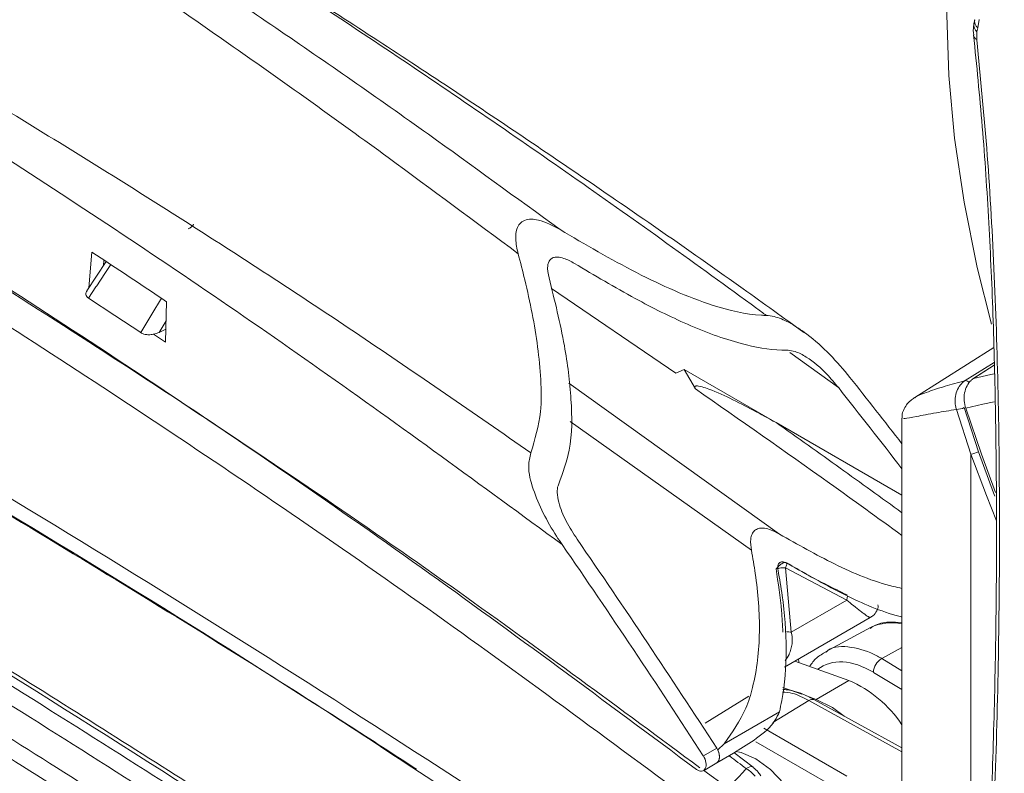
# Model space of a CAD drawing. Units: inches. Extents: x 2 to 66.2, y 1 to 43.2.
# Drawn here: x 58.2 to 60.8, y 36.1 to 38.1 of the extents above; entities that cross this region are included whole.
import ezdxf

# ---------------------------------------------------------------- set-up
doc = ezdxf.new("R2010")
doc.units = ezdxf.units.IN
doc.header["$LTSCALE"] = 4
doc.header["$MEASUREMENT"] = 0

msp = doc.modelspace()

# ---------------------------------------------------------------- linework, layer by layer
at = {"color": 7, "linetype": 'Continuous', "lineweight": 15}
for p, q in [((60.7618, 38.0705), (60.7583, 38.0478)), ((60.7583, 38.0478), (60.7561, 38.037)), ((60.7561, 38.037), (60.7557, 38.0166)), ((58.4097, 37.4533), (58.4012, 37.358)), ((58.4475, 37.4281), (58.3962, 37.3506)), ((58.4401, 37.417), (58.4415, 37.4323)), ((59.628, 37.3567), (59.9575, 37.1322)), ((58.4004, 37.3308), (58.4703, 37.2845)), ((58.6045, 37.2144), (58.6076, 37.3216)), ((58.5388, 37.2394), (58.4703, 37.2845)), ((58.573, 37.2353), (58.6045, 37.2144)), ((58.5879, 37.2402), (58.6055, 37.2489)), ((60.801, 37.2003), (60.5916, 37.0672)), ((60.8021, 37.1534), (60.7457, 37.1171)), ((59.9799, 37.1412), (59.9575, 37.1322)), ((59.9799, 37.1412), (60.5574, 36.8078)), ((59.9799, 37.1412), (59.9799, 37.1412)), ((60.0097, 37.0902), (59.9799, 37.1412)), ((60.592, 37.0666), (60.5924, 37.0672)), ((60.7404, 36.9174), (60.7018, 37.0359)), ((60.7226, 37.0407), (60.7601, 36.9235)), ((60.2235, 37.0006), (60.5574, 36.8078)), ((60.5574, 37.0127), (60.5574, 35.9794)), ((60.7404, 35.7242), (60.7404, 36.9174)), ((60.2489, 36.6155), (60.2641, 36.4447)), ((60.411, 36.5296), (60.2489, 36.6155)), ((60.2641, 36.4447), (60.411, 36.5296)), ((60.2464, 36.3523), (60.4733, 36.4833)), ((60.4743, 36.4569), (60.3547, 36.3929)), ((60.417, 36.3166), (60.2736, 36.368)), ((60.3301, 36.2665), (60.417, 36.3166)), ((60.292, 36.2802), (60.2418, 36.2982)), ((60.1511, 36.2753), (60.0359, 36.2038)), ((60.3301, 36.2665), (60.3043, 36.2758)), ((60.5574, 36.1376), (60.3257, 36.2653)), ((60.2324, 36.2334), (60.0862, 36.1489)), ((60.1909, 36.1904), (60.4117, 36.0629)), ((60.0308, 36.1169), (60.0662, 36.1374)), ((60.069, 36.1325), (60.0862, 36.1489)), ((60.3911, 36.0265), (60.1702, 36.154)), ((60.0664, 36.0977), (60.117, 36.127)), ((60.163, 36.0863), (60.1112, 36.1253)), ((60.0815, 35.5506), (59.2403, 36.0984)), ((60.0309, 36.0773), (60.0664, 36.0977))]:
    msp.add_line(p, q, dxfattribs=at)
at = {"color": 8, "linetype": 'Continuous', "lineweight": 15}
for p, q in [((58.6061, 37.2703), (58.5879, 37.2402)), ((60.3888, 37.0943), (60.26, 37.1868)), ((60.7251, 37.1121), (60.802, 37.16)), ((60.7472, 37.1178), (60.8021, 37.1532)), ((60.2324, 36.7049), (59.6744, 37.1057)), ((59.6776, 37.0035), (60.1582, 36.6621)), ((60.5574, 36.404), (60.5038, 36.3747)), ((60.5038, 36.3747), (60.5574, 36.3424)), ((60.5574, 36.2925), (60.4816, 36.3382)), ((60.3107, 36.2632), (60.2148, 36.205)), ((60.5574, 36.1272), (60.3107, 36.2632)), ((60.0318, 36.0778), (60.0928, 36.0333))]:
    msp.add_line(p, q, dxfattribs=at)
at = {"color": 7, "linetype": 'Continuous', "lineweight": 15, "flags": 128}
for points in [[(61.3606, 39.3436), (61.2575, 39.2991), (61.1613, 39.2422), (61.0727, 39.1729), (60.992, 39.0919), (60.9197, 38.9994), (60.8562, 38.896), (60.8019, 38.7822), (60.7571, 38.6588), (60.722, 38.5263), (60.6967, 38.3856), (60.6815, 38.2373), (60.6764, 38.0823), (60.6815, 37.9214), (60.6967, 37.7556), (60.722, 37.5857), (60.7571, 37.4126), (60.7951, 37.262)], [(60.7456, 37.1171), (60.7458, 37.1172), (60.7472, 37.1178)], [(60.8054, 36.8157), (60.768, 36.9166), (60.7265, 37.0389)], [(60.808, 36.7399), (60.7812, 36.8075), (60.7404, 36.9174)], [(60.4046, 36.2218), (60.3737, 36.2447), (60.3301, 36.2665)], [(60.3216, 35.8062), (60.3247, 35.8495), (60.3178, 35.8979), (60.3016, 35.9484), (60.2769, 35.9977), (60.2453, 36.0427), (60.209, 36.0805), (60.1702, 36.1086), (60.1314, 36.1253), (60.1178, 36.1283)], [(60.1443, 36.0829), (60.1492, 36.0858), (60.1538, 36.0875), (60.1579, 36.0881), (60.1614, 36.0874), (60.1632, 36.0863)]]:
    msp.add_lwpolyline(points, dxfattribs=at)
at = {"color": 8, "linetype": 'Continuous', "lineweight": 15, "flags": 128}
for points in [[(58.6764, 37.5225), (58.6766, 37.5229), (58.6774, 37.5256)], [(58.4595, 37.4201), (58.4439, 37.3966), (58.4222, 37.3637), (58.4203, 37.3609), (58.4004, 37.3308)], [(58.5388, 37.2394), (58.5709, 37.2928), (58.5912, 37.3265), (58.5938, 37.3307)], [(60.8015, 37.1302), (60.7929, 37.1285), (60.7472, 37.1178)], [(60.7265, 37.0389), (60.7716, 37.0497), (60.8023, 37.0557)], [(60.7601, 36.9235), (60.8006, 36.8142), (60.8038, 36.806)]]:
    msp.add_lwpolyline(points, dxfattribs=at)
at = {"color": 8, "linetype": 'Continuous', "lineweight": 15}
for centre, radius, start, end in [((60.7738, 38.0657), 0.0237, 170.5365, 228.9577), ((60.7715, 38.0548), 0.0235, 170.5288, 229.1438), ((60.765, 38.0317), 0.0177, 187.9068, 238.1998), ((60.7256, 37.0994), 0.0127, 34.3528, 92.3442), ((60.3691, 36.5416), 0.0436, 343.938, 356.8077), ((60.529, 36.3476), 0.1222, 76.5591, 116.5499), ((60.2521, 36.3803), 0.0655, 79.46, 91.0109), ((60.3199, 36.2518), 0.0147, 66.7821, 129.1665)]:
    msp.add_arc(centre, radius, start, end, dxfattribs=at)
at = {"color": 7, "linetype": 'Continuous', "lineweight": 15}
for centre, radius, start, end in [((60.7023, 37.0806), 0.0447, 269.2798, 296.9101), ((60.736, 36.9663), 0.0491, 275.1189, 299.3009), ((60.5266, 36.3358), 0.0451, 120.3708, 176.8491), ((60.2891, 36.0214), 0.3217, 33.5255, 66.5861)]:
    msp.add_arc(centre, radius, start, end, dxfattribs=at)
for centre, major_axis, ratio, start_param, end_param in [((55.5205, 13.098), (-13.3894, 26.8025), 0.616353, 5.456385, 5.465784), ((55.1122, 30.7342), (-8.232, 12.5598), 0.535787, 4.860035, 4.87507), ((55.0767, 30.7138), (-8.232, 12.5598), 0.535787, 4.85615, 4.874549), ((57.9115, -2.8726), (-26.2597, 42.5664), 0.556907, 5.399289, 5.465919), ((53.1524, 29.6029), (-6.6472, 13.4687), 0.616128, 4.8999, 4.944877), ((53.1169, 29.5824), (-6.6472, 13.4687), 0.616128, 4.8999, 4.945398), ((60.0524, 36.1243), (-0.0133, 0.0269), 0.616128, 3.181733, 4.8999), ((60.017, 36.1039), (-0.0133, 0.0269), 0.616128, 2.252924, 4.8999), ((60.0524, 36.1243), (-0.0133, 0.0269), 0.616128, 3.181733, 4.711311)]:
    msp.add_ellipse(centre, major_axis=major_axis, ratio=ratio, start_param=start_param, end_param=end_param, dxfattribs=at)
at = {"color": 8, "linetype": 'Continuous', "lineweight": 15}
msp.add_ellipse((60.4791, 36.1089), major_axis=(-0.132, 0.2458), ratio=0.571671, start_param=5.516042, end_param=6.379575, dxfattribs=at)
at = {"color": 7, "linetype": 'Continuous', "lineweight": 15}
for points, knots in [([(59.5397, 37.4488), (59.4248, 37.5344), (59.1775, 37.7187), (58.797, 37.9905), (58.3981, 38.2655), (57.9986, 38.5298), (57.599, 38.7834), (57.1465, 39.058), (56.6415, 39.3478), (56.0835, 39.6455), (55.5257, 39.9223), (55.1547, 40.0872), (54.9692, 40.1696)], [0, 0, 0, 0, 0.075544, 0.162614, 0.249683, 0.336956, 0.424229, 0.511299, 0.633188, 0.755077, 0.877538, 1, 1, 1, 1]), ([(54.9868, 40.1798), (55.1756, 40.1003), (55.5534, 39.9411), (56.1238, 39.6728), (56.6965, 39.3826), (57.2151, 39.0987), (57.6781, 38.8295), (58.0851, 38.5809), (58.4916, 38.321), (58.8973, 38.0496), (59.2839, 37.7805), (59.5344, 37.5975), (59.6507, 37.5127)], [0, 0, 0, 0, 0.121818, 0.243776, 0.366161, 0.488691, 0.575759, 0.6628, 0.749892, 0.837137, 0.924434, 1, 1, 1, 1]), ([(53.9808, 39.8178), (54.0166, 39.8065), (54.2109, 39.7451), (54.5657, 39.6187), (55.0457, 39.4297), (55.5273, 39.2235), (56.0106, 39.0017), (56.4956, 38.7652), (56.9816, 38.5141), (57.4011, 38.2852), (57.8103, 38.0522), (58.2094, 37.8155), (58.6651, 37.5314), (59.1203, 37.2345), (59.4224, 37.0252), (59.5735, 36.9206)], [0, 0, 0, 0, 0.0194696, 0.1057534, 0.1921504, 0.2785532, 0.364957, 0.4516, 0.5382427, 0.6246973, 0.6753994, 0.7564386, 0.8374777, 0.9187388, 1, 1, 1, 1]), ([(59.6562, 36.6773), (59.4425, 36.8339), (59.015, 37.1473), (58.3687, 37.5853), (57.843, 37.9204), (57.374, 38.2041), (56.9087, 38.4738), (56.3229, 38.7913), (55.683, 39.1101), (55.097, 39.3754), (54.5654, 39.5942), (54.2059, 39.7278), (54.0062, 39.7944), (53.9649, 39.8082)], [0, 0, 0, 0, 0.114185, 0.228402, 0.342585, 0.39165, 0.47534, 0.587119, 0.698932, 0.810705, 0.894447, 0.978183, 1, 1, 1, 1]), ([(60.0886, 35.9298), (59.8485, 36.1082), (59.3684, 36.4652), (58.6432, 36.9638), (57.9648, 37.4032), (57.3342, 37.787), (56.7314, 38.1335), (56.1076, 38.4696), (55.4633, 38.7924), (54.8203, 39.089), (54.2415, 39.3344), (53.8782, 39.4726), (53.7276, 39.5299)], [0, 0, 0, 0, 0.114257, 0.228553, 0.342812, 0.433932, 0.525052, 0.625917, 0.726835, 0.82775, 0.92861, 1, 1, 1, 1]), ([(54.0791, 39.4906), (54.327, 39.3902), (54.8231, 39.1892), (55.5683, 38.8415), (56.3142, 38.4623), (57.0595, 38.0495), (57.8034, 37.605), (58.5448, 37.1284), (59.2821, 36.6238), (59.7695, 36.2612), (60.0125, 36.0805)], [0, 0, 0, 0, 0.1249263, 0.2499481, 0.3745682, 0.4998846, 0.624977, 0.749851, 0.8753417, 1, 1, 1, 1]), ([(53.8756, 39.0545), (54.1508, 38.9257), (54.6694, 38.6828), (55.4326, 38.2998), (56.1645, 37.9159), (56.8966, 37.5135), (57.6285, 37.0938), (58.3599, 36.655), (58.9071, 36.3173), (59.21, 36.1204), (59.2698, 36.0815)], [0, 0, 0, 0, 0.153185, 0.288748, 0.42431, 0.559872, 0.695492, 0.831054, 0.966616, 1, 1, 1, 1]), ([(54.7583, 38.6871), (54.9938, 38.5695), (55.4741, 38.3299), (56.1997, 37.9457), (56.7507, 37.6415), (57.3011, 37.3289), (57.9842, 36.9302), (58.9832, 36.3187), (59.7356, 35.8217), (60.1118, 35.5732)], [0, 0, 0, 0, 0.131925, 0.268988, 0.406052, 0.440245, 0.577024, 0.788512, 1, 1, 1, 1]), ([(60.2975, 37.2397), (60.2438, 37.2785), (60.0567, 37.4137), (59.7397, 37.6329), (59.3402, 37.9027), (58.9387, 38.1635), (58.6143, 38.3686), (58.4264, 38.4817), (58.374, 38.5132)], [0, 0, 0, 0, 0.083901, 0.292377, 0.494439, 0.706857, 0.918293, 1, 1, 1, 1]), ([(60.7504, 38.0694), (60.7502, 38.0686), (60.7495, 38.065), (60.7488, 38.0614), (60.7483, 38.0587)], [0, 0, 0, 0, 0.249975, 1, 1, 1, 1]), ([(60.7488, 38.0587), (60.7483, 38.0566), (60.7458, 38.0471), (60.7468, 38.037), (60.7476, 38.0292)], [0, 0, 0, 0, 0.21642, 1, 1, 1, 1]), ([(60.7473, 38.0292), (60.7555, 37.9485), (60.7718, 37.786), (60.7885, 37.5327), (60.8001, 37.2727), (60.8065, 37.0074), (60.8088, 36.7384), (60.8073, 36.4643), (60.8013, 36.1838), (60.7907, 35.8942), (60.7738, 35.596), (60.7595, 35.3803), (60.7483, 35.2635), (60.747, 35.2497)], [0, 0, 0, 0, 0.0993407, 0.2000167, 0.2997705, 0.3986745, 0.4966513, 0.5922119, 0.689203, 0.7873549, 0.8865604, 0.9866592, 1, 1, 1, 1]), ([(60.7557, 38.0166), (60.7657, 37.915), (60.7856, 37.7115), (60.8035, 37.3908), (60.814, 37.0578), (60.8171, 36.7136), (60.8139, 36.3594), (60.8035, 35.996), (60.7857, 35.6229), (60.7657, 35.3676), (60.7557, 35.2399)], [0, 0, 0, 0, 0.124741, 0.249728, 0.375502, 0.501564, 0.625497, 0.749712, 0.87473, 1, 1, 1, 1]), ([(54.1424, 37.956), (54.2043, 37.9256), (54.3359, 37.861), (54.5453, 37.7582), (54.7681, 37.6491), (54.9868, 37.5418), (55.1726, 37.4504), (55.3262, 37.3747), (55.4683, 37.3044), (55.6179, 37.2302), (55.7749, 37.152), (56.0273, 37.0257), (56.3781, 36.8482), (56.8329, 36.6139), (57.4099, 36.3104), (58.108, 35.9319), (58.9254, 35.4725), (59.471, 35.1499), (59.7444, 34.9882)], [0, 0, 0, 0, 0.033218, 0.070685, 0.11249, 0.152862, 0.188135, 0.212273, 0.235316, 0.264451, 0.292546, 0.319602, 0.399826, 0.480702, 0.563301, 0.708749, 0.854067, 1, 1, 1, 1]), ([(54.1602, 37.9264), (54.4104, 37.8031), (54.9148, 37.5544), (55.6705, 37.1739), (56.4171, 36.7873), (57.1425, 36.3995), (57.8462, 36.0117), (58.5273, 35.6257), (59.157, 35.2609), (59.5583, 35.0221), (59.741, 34.9133)], [0, 0, 0, 0, 0.135408, 0.273047, 0.406693, 0.536369, 0.662063, 0.7838, 0.901573, 1, 1, 1, 1]), ([(58.679, 37.527), (58.679, 37.527), (58.6791, 37.5271), (58.6777, 37.524), (58.6732, 37.5185), (58.6674, 37.5161), (58.6643, 37.5148)], [0, 0, 0, 0, 0.116306, 0.342658, 0.637362, 1, 1, 1, 1]), ([(59.6507, 37.5127), (59.6319, 37.5229), (59.6071, 37.5365), (59.5743, 37.5412), (59.5565, 37.5385), (59.543, 37.529), (59.5341, 37.5119), (59.5317, 37.4844), (59.5367, 37.462), (59.5397, 37.4488)], [0, 0, 0, 0, 0.28661, 0.379439, 0.473082, 0.55907, 0.651426, 0.795309, 1, 1, 1, 1]), ([(59.6507, 37.5127), (59.7178, 37.4733), (59.8174, 37.415), (59.954, 37.3494), (60.0642, 37.3067), (60.1473, 37.2868), (60.1935, 37.2852), (60.1979, 37.285)], [0, 0, 0, 0, 0.382448, 0.566735, 0.750745, 0.976148, 1, 1, 1, 1]), ([(59.5735, 36.9206), (59.5841, 36.9563), (59.6025, 37.0181), (59.6008, 37.1148), (59.5894, 37.2316), (59.567, 37.3435), (59.5457, 37.4257), (59.5397, 37.4488)], [0, 0, 0, 0, 0.219526, 0.380352, 0.541395, 0.871136, 1, 1, 1, 1]), ([(59.6218, 37.3845), (59.6194, 37.3958), (59.6162, 37.4107), (59.6205, 37.4275), (59.6262, 37.4355), (59.635, 37.4396), (59.6468, 37.4404), (59.6654, 37.4361), (59.6797, 37.4282), (59.6888, 37.4231)], [0, 0, 0, 0, 0.2847189, 0.3777592, 0.4716133, 0.5578808, 0.6335833, 0.7655834, 1, 1, 1, 1]), ([(59.6888, 37.4231), (59.7423, 37.3913), (59.8406, 37.333), (59.9881, 37.2589), (60.1189, 37.21), (60.2095, 37.1928), (60.2499, 37.1926), (60.2553, 37.1926)], [0, 0, 0, 0, 0.295118, 0.541927, 0.787806, 0.972081, 1, 1, 1, 1]), ([(59.6475, 36.8382), (59.6582, 36.8674), (59.6836, 36.937), (59.6824, 37.0637), (59.6633, 37.217), (59.6367, 37.3244), (59.6218, 37.3845)], [0, 0, 0, 0, 0.177839, 0.424571, 0.678215, 1, 1, 1, 1]), ([(58.4004, 37.3308), (58.3986, 37.3322), (58.3951, 37.3351), (58.393, 37.3408), (58.3932, 37.3461), (58.3958, 37.3492), (58.3967, 37.3502)], [0, 0, 0, 0, 0.2382288, 0.4752145, 0.8157676, 1, 1, 1, 1]), ([(60.4194, 37.1208), (60.4021, 37.1415), (60.3676, 37.1828), (60.3121, 37.2321), (60.2619, 37.2655), (60.2245, 37.2821), (60.2048, 37.2843), (60.1979, 37.285)], [0, 0, 0, 0, 0.2852049, 0.5698074, 0.774624, 0.9215501, 1, 1, 1, 1]), ([(58.5879, 37.2402), (58.583, 37.2382), (58.5748, 37.2349), (58.5613, 37.2336), (58.5512, 37.2344), (58.5436, 37.2365), (58.5402, 37.2385), (58.5387, 37.2394)], [0, 0, 0, 0, 0.349036, 0.577053, 0.75269, 0.896755, 1, 1, 1, 1]), ([(60.2553, 37.1926), (60.2615, 37.1918), (60.2782, 37.1897), (60.3153, 37.1689), (60.3539, 37.136), (60.3789, 37.1061), (60.3888, 37.0943)], [0, 0, 0, 0, 0.118581, 0.314846, 0.730408, 1, 1, 1, 1]), ([(60.7018, 37.0359), (60.7009, 37.039), (60.6984, 37.0484), (60.6978, 37.0654), (60.7024, 37.0847), (60.7115, 37.1016), (60.7205, 37.1086), (60.7251, 37.1121)], [0, 0, 0, 0, 0.109342, 0.335809, 0.557968, 0.778762, 1, 1, 1, 1]), ([(60.7265, 37.0389), (60.7248, 37.0455), (60.7212, 37.0587), (60.7227, 37.0799), (60.7291, 37.0987), (60.7382, 37.1112), (60.7449, 37.1161), (60.7472, 37.1178)], [0, 0, 0, 0, 0.224025, 0.448704, 0.671174, 0.889081, 1, 1, 1, 1]), ([(60.0097, 37.0902), (60.0088, 37.0917), (60.0077, 37.0935), (60.0081, 37.0959), (60.0087, 37.0967), (60.0096, 37.0974), (60.011, 37.0978), (60.0138, 37.0981), (60.023, 37.0971), (60.0541, 37.0872), (60.1241, 37.0556), (60.1835, 37.0227), (60.2235, 37.0006)], [0, 0, 0, 0, 0.027324, 0.032912, 0.038558, 0.042679, 0.046787, 0.053802, 0.072077, 0.14306, 0.424662, 1, 1, 1, 1]), ([(60.5922, 37.0675), (60.5894, 37.0657), (60.5839, 37.0622), (60.5735, 37.0539), (60.5629, 37.0378), (60.5569, 37.0232), (60.5579, 37.0141), (60.5581, 37.0124)], [0, 0, 0, 0, 0.300193, 0.590135, 0.767931, 0.953871, 1, 1, 1, 1]), ([(59.6049, 35.4293), (59.5124, 35.491), (59.2341, 35.6765), (58.7697, 35.9787), (58.2119, 36.3323), (57.7045, 36.6454), (57.3832, 36.8377), (57.2478, 36.9187)], [0, 0, 0, 0, 0.117861, 0.35448, 0.591101, 0.827722, 1, 1, 1, 1]), ([(59.5735, 36.9206), (59.5708, 36.9091), (59.5637, 36.8789), (59.5789, 36.8228), (59.6049, 36.7604), (59.6331, 36.7117), (59.6514, 36.6846), (59.6562, 36.6773)], [0, 0, 0, 0, 0.148875, 0.391201, 0.648193, 0.905748, 1, 1, 1, 1]), ([(57.2098, 36.9043), (57.3091, 36.8449), (57.6652, 36.6321), (58.2638, 36.2625), (58.951, 35.8237), (59.3811, 35.5382), (59.5692, 35.4134)], [0, 0, 0, 0, 0.126279, 0.452775, 0.760776, 1, 1, 1, 1]), ([(59.8804, 35.1493), (59.8199, 35.1903), (59.5176, 35.3953), (58.9731, 35.756), (58.232, 36.2301), (57.6336, 36.5993), (57.2776, 36.812), (57.1783, 36.8714)], [0, 0, 0, 0, 0.0672, 0.336014, 0.604828, 0.889784, 1, 1, 1, 1]), ([(59.6961, 36.6914), (59.6859, 36.7072), (59.6656, 36.7386), (59.6485, 36.7811), (59.6427, 36.8131), (59.6438, 36.8297), (59.6468, 36.8366), (59.6475, 36.8382)], [0, 0, 0, 0, 0.334357, 0.666985, 0.83822, 0.962711, 1, 1, 1, 1]), ([(57.1402, 36.8067), (57.3425, 36.6853), (57.7471, 36.4424), (58.3939, 36.0385), (59.0805, 35.5962), (59.625, 35.233), (59.9272, 35.0267), (59.9876, 34.9854)], [0, 0, 0, 0, 0.21304, 0.426079, 0.681156, 0.936234, 1, 1, 1, 1]), ([(59.9716, 34.9421), (59.9112, 34.9833), (59.6093, 35.1895), (59.0653, 35.5523), (58.3794, 35.9942), (57.7331, 36.3977), (57.3289, 36.6404), (57.1268, 36.7617)], [0, 0, 0, 0, 0.0637662, 0.3188436, 0.5739209, 0.786929, 1, 1, 1, 1]), ([(60.1582, 36.6621), (60.1568, 36.672), (60.1547, 36.687), (60.1591, 36.7046), (60.1661, 36.7148), (60.1763, 36.7202), (60.1901, 36.7216), (60.2095, 36.7174), (60.2238, 36.7096), (60.2324, 36.7049)], [0, 0, 0, 0, 0.233633, 0.35365, 0.454656, 0.556246, 0.6464, 0.790392, 1, 1, 1, 1]), ([(60.2324, 36.7049), (60.2808, 36.6776), (60.3786, 36.6223), (60.4893, 36.5757), (60.5496, 36.5625), (60.5574, 36.5608)], [0, 0, 0, 0, 0.460172, 0.930401, 1, 1, 1, 1]), ([(60.0862, 36.1489), (60.1075, 36.179), (60.1395, 36.2243), (60.1708, 36.3253), (60.1842, 36.4449), (60.1746, 36.569), (60.1618, 36.6415), (60.1582, 36.6621)], [0, 0, 0, 0, 0.218552, 0.329883, 0.608727, 0.888744, 1, 1, 1, 1]), ([(60.2289, 36.6086), (60.2284, 36.6128), (60.2276, 36.6191), (60.2297, 36.6255), (60.2319, 36.6283), (60.2339, 36.6298), (60.2363, 36.6309), (60.24, 36.6315), (60.2474, 36.6305), (60.2534, 36.6273), (60.2574, 36.6251)], [0, 0, 0, 0, 0.256938, 0.384748, 0.442863, 0.499861, 0.557181, 0.6157, 0.744721, 1, 1, 1, 1]), ([(60.2236, 36.6125), (60.2259, 36.6153), (60.2306, 36.6209), (60.2387, 36.6268), (60.2464, 36.63), (60.2503, 36.6293), (60.2521, 36.629)], [0, 0, 0, 0, 0.242125, 0.5, 0.757875, 1, 1, 1, 1]), ([(60.2236, 36.6125), (60.2257, 36.6131), (60.2298, 36.6142), (60.2364, 36.6152), (60.2429, 36.6157), (60.2469, 36.6155), (60.2489, 36.6155)], [0, 0, 0, 0, 0.251114, 0.500373, 0.750252, 1, 1, 1, 1]), ([(60.2416, 36.4451), (60.2406, 36.4638), (60.2377, 36.5192), (60.2292, 36.5753), (60.2236, 36.6125)], [0, 0, 0, 0, 0.337009, 1, 1, 1, 1]), ([(60.2324, 36.2334), (60.2347, 36.2433), (60.2466, 36.2964), (60.2536, 36.3994), (60.2449, 36.5162), (60.2328, 36.5864), (60.2289, 36.6086)], [0, 0, 0, 0, 0.084243, 0.450521, 0.826243, 1, 1, 1, 1]), ([(60.2489, 36.6155), (60.2496, 36.6171), (60.2509, 36.6203), (60.2521, 36.6242), (60.2526, 36.6273), (60.2523, 36.6284), (60.2521, 36.629)], [0, 0, 0, 0, 0.249472, 0.499253, 0.748736, 1, 1, 1, 1]), ([(60.2521, 36.629), (60.2698, 36.6186), (60.3222, 36.5875), (60.3763, 36.5611), (60.4121, 36.5435)], [0, 0, 0, 0, 0.336979, 1, 1, 1, 1]), ([(60.2574, 36.6251), (60.3033, 36.599), (60.3957, 36.5465), (60.4975, 36.5007), (60.5521, 36.4863), (60.5574, 36.4849)], [0, 0, 0, 0, 0.47075, 0.949367, 1, 1, 1, 1]), ([(60.4728, 36.484), (60.4756, 36.4853), (60.4825, 36.4887), (60.4906, 36.4999), (60.4947, 36.511), (60.4938, 36.5167), (60.4937, 36.5177)], [0, 0, 0, 0, 0.248839, 0.623778, 0.937352, 1, 1, 1, 1]), ([(60.5574, 36.4693), (60.5457, 36.4705), (60.5196, 36.4731), (60.4906, 36.4669), (60.4763, 36.457), (60.4734, 36.4549)], [0, 0, 0, 0, 0.388114, 0.873482, 1, 1, 1, 1]), ([(60.2844, 36.3642), (60.2842, 36.3666), (60.2839, 36.3698), (60.2829, 36.3726), (60.2827, 36.3733)], [0, 0, 0, 0, 0.75826, 1, 1, 1, 1]), ([(60.3564, 36.3925), (60.3474, 36.3877), (60.3301, 36.3785), (60.3183, 36.362), (60.3126, 36.3541)], [0, 0, 0, 0, 0.518273, 1, 1, 1, 1]), ([(60.3257, 36.2653), (60.3174, 36.2695), (60.2934, 36.2816), (60.2647, 36.292), (60.2454, 36.2924), (60.2413, 36.2925)], [0, 0, 0, 0, 0.293866, 0.851059, 1, 1, 1, 1]), ([(60.1164, 36.1278), (60.1351, 36.139), (60.1732, 36.1619), (60.216, 36.1982), (60.2288, 36.2256), (60.2324, 36.2334)], [0, 0, 0, 0, 0.411015, 0.832484, 1, 1, 1, 1]), ([(60.0928, 36.0333), (60.0984, 36.0376), (60.1174, 36.0522), (60.1332, 36.0702), (60.1443, 36.0829)], [0, 0, 0, 0, 0.294934, 1, 1, 1, 1]), ([(60.1682, 36.0626), (60.1631, 36.068), (60.1555, 36.0759), (60.1471, 36.0812), (60.1443, 36.0829)], [0, 0, 0, 0, 0.6806839, 1, 1, 1, 1]), ([(60.1832, 36.0637), (60.181, 36.0671), (60.1755, 36.0758), (60.1675, 36.0819), (60.1626, 36.0856)], [0, 0, 0, 0, 0.38313, 1, 1, 1, 1])]:
    msp.add_open_spline(points, degree=3, knots=knots, dxfattribs=at)
at = {"color": 8, "linetype": 'Continuous', "lineweight": 15}
for points, knots in [([(53.7364, 39.5607), (53.8859, 39.5059), (54.2494, 39.3724), (54.8306, 39.1346), (55.4792, 38.8448), (56.1294, 38.5282), (56.7591, 38.1967), (57.3672, 37.8534), (57.9979, 37.475), (58.6708, 37.0436), (59.3611, 36.5733), (59.8095, 36.242), (60.0219, 36.085)], [0, 0, 0, 0, 0.071856, 0.174669, 0.277542, 0.380418, 0.483235, 0.576147, 0.66906, 0.783164, 0.897305, 1, 1, 1, 1]), ([(59.2403, 36.0984), (59.1534, 36.1553), (58.6989, 36.4527), (57.9991, 36.8757), (57.3253, 37.27), (56.776, 37.5819), (56.226, 37.8859), (55.493, 38.2729), (54.7609, 38.6414), (54.2027, 38.9092), (53.8884, 39.0543), (53.8175, 39.087)], [0, 0, 0, 0, 0.048223, 0.252221, 0.387064, 0.420773, 0.555868, 0.69102, 0.825863, 0.960705, 1, 1, 1, 1]), ([(60.1979, 37.285), (60.1894, 37.2913), (60.0222, 37.4138), (59.696, 37.6478), (59.2185, 37.9747), (58.7754, 38.2655), (58.4912, 38.44), (58.3668, 38.5164)], [0, 0, 0, 0, 0.014029, 0.274526, 0.535227, 0.796549, 1, 1, 1, 1]), ([(60.5924, 37.0672), (60.5925, 37.0674), (60.5937, 37.0695), (60.6211, 37.0809), (60.6639, 37.0955), (60.7064, 37.107), (60.7251, 37.1121)], [0, 0, 0, 0, 0.036483, 0.378072, 0.727217, 1, 1, 1, 1]), ([(60.5574, 36.7014), (60.4933, 36.7479), (60.3109, 36.8802), (60.1282, 37.0076), (60.0097, 37.0902)], [0, 0, 0, 0, 0.351463, 1, 1, 1, 1]), ([(60.7018, 37.0359), (60.6835, 37.0327), (60.6401, 37.0252), (60.5938, 37.0167), (60.5608, 37.01), (60.5622, 37.0119), (60.5628, 37.0128)], [0, 0, 0, 0, 0.206276, 0.48754, 0.768829, 1, 1, 1, 1]), ([(60.2235, 37.0006), (60.2801, 36.9606), (60.3914, 36.882), (60.5027, 36.8013), (60.5574, 36.7617)], [0, 0, 0, 0, 0.508295, 1, 1, 1, 1]), ([(60.4727, 36.4843), (60.4724, 36.484), (60.472, 36.4836), (60.4664, 36.4867), (60.4589, 36.4919), (60.4457, 36.5019), (60.4309, 36.5137), (60.4172, 36.5246), (60.411, 36.5296)], [0, 0, 0, 0, 0.1511595, 0.2429658, 0.4757802, 0.6053411, 0.8206139, 1, 1, 1, 1]), ([(60.2641, 36.4447), (60.2655, 36.4367), (60.2686, 36.4195), (60.2634, 36.3989), (60.2567, 36.3816), (60.2515, 36.3742), (60.2478, 36.369)], [0, 0, 0, 0, 0.309746, 0.6660964, 0.761461, 1, 1, 1, 1]), ([(60.3565, 36.392), (60.3581, 36.3934), (60.3746, 36.4084), (60.4224, 36.4078), (60.4726, 36.3929), (60.5002, 36.3768), (60.5038, 36.3747)], [0, 0, 0, 0, 0.046273, 0.4895915, 0.932979, 1, 1, 1, 1]), ([(60.3107, 36.2632), (60.296, 36.271), (60.2716, 36.284), (60.2495, 36.2852), (60.2407, 36.2857)], [0, 0, 0, 0, 0.602481, 1, 1, 1, 1]), ([(60.1443, 36.0829), (60.1298, 36.0938), (60.1148, 36.1051), (60.0998, 36.1164), (60.0993, 36.1168)], [0, 0, 0, 0, 0.96678, 1, 1, 1, 1])]:
    msp.add_open_spline(points, degree=3, knots=knots, dxfattribs=at)

doc.saveas('drawing.dxf')
